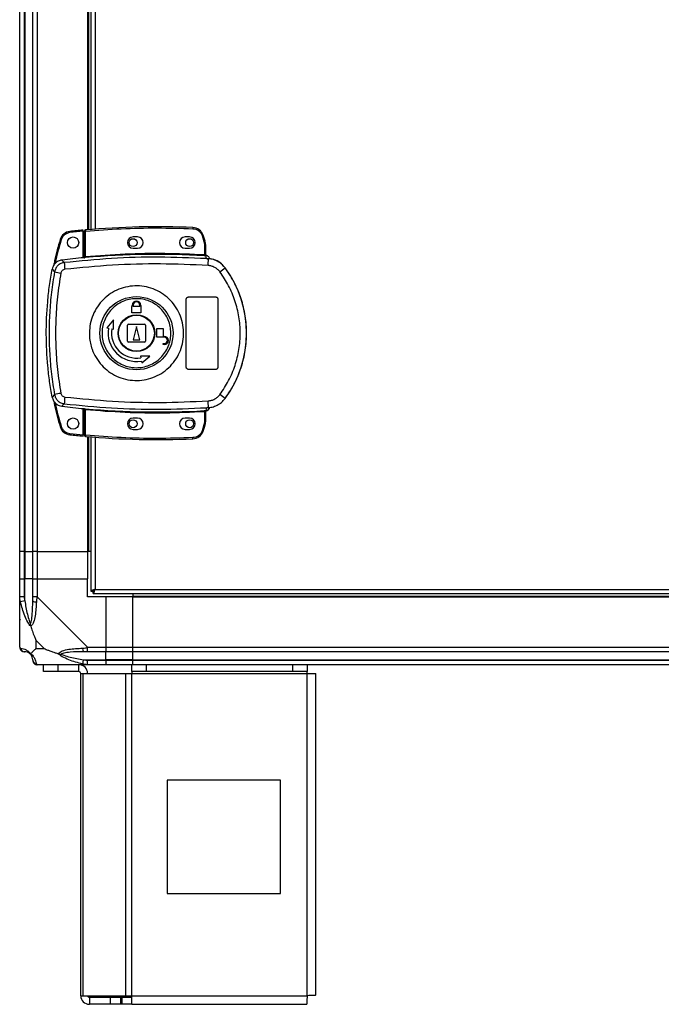
# Model space of a CAD drawing. Units: millimetres. Extents: x 127 to 5398, y 87 to 2892.
# Drawn here: x 127 to 410, y 899 to 1334 of the extents above; entities that cross this region are included whole.
import ezdxf

# ---------------------------------------------------------------- set-up
doc = ezdxf.new("R2010")
doc.units = ezdxf.units.MM

msp = doc.modelspace()

# ---------------------------------------------------------------- linework, layer by layer
at = {"linetype": 'Continuous', "lineweight": 25}
for p, q in [((126.52, 1099.04), (126.52, 1914.04)), ((128.52, 1914.04), (128.52, 1099.04)), ((128.77, 1914.04), (128.77, 1099.04)), ((132.27, 1099.04), (132.27, 1914.04)), ((134.27, 1914.04), (134.27, 1099.04)), ((156.52, 1771.84), (156.52, 1241.23)), ((156.87, 1771.81), (156.87, 1241.26)), ((158.02, 1771.72), (158.02, 1241.36)), ((159.82, 1771.58), (159.82, 1241.5)), ((148.63, 1240.47), (148.69, 1239.97)), ((154.62, 1240.56), (148.69, 1239.97)), ((154.62, 1228.85), (154.62, 1240.56)), ((155.62, 1240.65), (155.12, 1240.65)), ((155.12, 1229.39), (155.12, 1240.65)), ((155.58, 1241.15), (155.62, 1240.65)), ((155.62, 1229.43), (155.62, 1240.65)), ((203.04, 1242.2), (203.02, 1241.7)), ((144.39, 1236.94), (144.86, 1236.8)), ((178.62, 1238.04), (176.62, 1238.04)), ((201.62, 1238.04), (199.62, 1238.04)), ((207.57, 1238.79), (207.09, 1238.63)), ((207.09, 1238.63), (207.93, 1236.02)), ((208.41, 1236.17), (207.57, 1238.79)), ((208.41, 1236.17), (207.93, 1236.02)), ((207.93, 1236.02), (208.12, 1234.7)), ((176.62, 1233.04), (178.62, 1233.04)), ((199.62, 1233.04), (201.62, 1233.04)), ((208.12, 1234.7), (208.12, 1230.24)), ((208.62, 1234.7), (208.12, 1234.7)), ((208.62, 1234.7), (208.62, 1230.2)), ((146.24, 1226.73), (145.18, 1227.84)), ((154.98, 1228.88), (155.12, 1228.9)), ((155.62, 1229.43), (155.67, 1228.93)), ((208.1, 1229.74), (208.12, 1230.24)), ((209, 1228.48), (208.72, 1229.71)), ((209.89, 1228.15), (209, 1228.48)), ((209.01, 1229.86), (209.02, 1229.71)), ((209.26, 1228.45), (209.26, 1228.52)), ((140.88, 1223.81), (141.91, 1222.66)), ((217.26, 1224.4), (217.29, 1224.46)), ((200.12, 1180.54), (200.12, 1210.54)), ((201.12, 1211.54), (213.12, 1211.54)), ((214.12, 1210.54), (214.12, 1180.54)), ((176.12, 1204.54), (176.12, 1207.34)), ((176.12, 1207.34), (176.22, 1207.34)), ((176.22, 1207.34), (176.22, 1207.84)), ((176.62, 1207.34), (176.62, 1207.84)), ((179.62, 1207.34), (176.62, 1207.34)), ((179.62, 1207.84), (179.62, 1207.34)), ((180.02, 1207.84), (180.02, 1207.34)), ((180.02, 1207.34), (180.12, 1207.34)), ((180.12, 1207.34), (180.12, 1204.54)), ((167.95, 1201.41), (165.08, 1197.84)), ((168.03, 1197.32), (167.95, 1201.41)), ((180.12, 1204.54), (176.12, 1204.54)), ((165.08, 1197.84), (165.81, 1197.71)), ((167.29, 1197.45), (168.03, 1197.32)), ((174.12, 1192.04), (174.12, 1199.04)), ((174.62, 1199.54), (181.62, 1199.54)), ((178.12, 1198.54), (176.62, 1192.54)), ((179.62, 1192.54), (178.12, 1198.54)), ((182.12, 1199.04), (182.12, 1192.04)), ((187.12, 1193.74), (187.12, 1197.54)), ((187.12, 1197.54), (189.92, 1197.54)), ((189.92, 1197.54), (189.92, 1194.14)), ((176.62, 1192.54), (179.62, 1192.54)), ((190.42, 1193.74), (187.12, 1193.74)), ((189.92, 1194.14), (190.42, 1194.14)), ((181.62, 1191.54), (174.62, 1191.54)), ((189.92, 1190.54), (189.92, 1190.94)), ((189.92, 1190.94), (190.42, 1190.94)), ((190.42, 1190.54), (189.92, 1190.54)), ((179.9, 1185.44), (180.04, 1184.71)), ((184, 1185.36), (179.9, 1185.44)), ((180.3, 1183.23), (180.43, 1182.49)), ((180.43, 1182.49), (184, 1185.36)), ((213.12, 1179.54), (201.12, 1179.54)), ((141.91, 1168.41), (140.88, 1167.27)), ((217.29, 1166.61), (217.26, 1166.68)), ((146.24, 1164.35), (145.18, 1163.24)), ((154.62, 1150.6), (154.62, 1162.23)), ((155.12, 1162.17), (154.98, 1162.19)), ((155.12, 1150.42), (155.12, 1161.69)), ((155.67, 1162.15), (155.62, 1161.65)), ((155.62, 1150.42), (155.62, 1161.65)), ((209, 1162.6), (208.72, 1161.36)), ((209, 1162.6), (209.89, 1162.92)), ((210.5, 1162.71), (210.5, 1162.73)), ((178.62, 1158.04), (176.62, 1158.04)), ((201.62, 1158.04), (199.62, 1158.04)), ((208.12, 1160.84), (208.1, 1161.34)), ((208.12, 1160.84), (208.12, 1156.37)), ((208.54, 1160.87), (208.44, 1160.86)), ((208.62, 1160.88), (208.62, 1156.37)), ((208.72, 1161.36), (208.89, 1161.37)), ((209.02, 1161.36), (209.01, 1161.24)), ((209.01, 1161.24), (209.01, 1161.21)), ((144.39, 1154.22), (144.86, 1154.37)), ((176.62, 1153.04), (178.62, 1153.04)), ((199.62, 1153.04), (201.62, 1153.04)), ((207.93, 1155.05), (207.09, 1152.45)), ((207.57, 1152.29), (208.41, 1154.91)), ((208.12, 1156.37), (207.93, 1155.05)), ((208.41, 1154.91), (207.93, 1155.05)), ((208.12, 1156.37), (208.62, 1156.37)), ((148.63, 1150.7), (148.69, 1151.19)), ((148.69, 1151.19), (154.62, 1150.6)), ((155.12, 1150.42), (155.62, 1150.42)), ((155.62, 1150.42), (155.58, 1149.92)), ((156.52, 1149.84), (156.52, 1099.04)), ((156.87, 1149.81), (156.87, 1099.04)), ((158.02, 1149.72), (158.02, 1081.55)), ((159.82, 1149.58), (159.82, 1082.34)), ((203.04, 1148.88), (203.02, 1149.38)), ((207.57, 1152.29), (207.09, 1152.45)), ((128.52, 1099.04), (126.52, 1099.04)), ((126.52, 1087.04), (126.52, 1099.04)), ((128.52, 1099.04), (128.77, 1099.04)), ((128.52, 1099.04), (128.52, 1087.04)), ((128.77, 1099.04), (132.27, 1099.04)), ((128.77, 1099.04), (128.77, 1087.04)), ((134.27, 1099.04), (132.27, 1099.04)), ((132.27, 1087.04), (132.27, 1099.04)), ((134.27, 1099.04), (156.52, 1099.04)), ((134.27, 1099.04), (134.27, 1087.04)), ((156.87, 1099.04), (156.52, 1099.04)), ((156.52, 1099.04), (156.52, 1087.04)), ((158.02, 1099.04), (156.87, 1099.04)), ((126.52, 1078.99), (126.52, 1087.04)), ((126.52, 1087.04), (128.52, 1087.04)), ((128.52, 1087.04), (128.52, 1078.99)), ((128.77, 1087.04), (128.52, 1087.04)), ((128.77, 1077.26), (128.77, 1087.04)), ((132.27, 1087.04), (128.77, 1087.04)), ((132.27, 1078.99), (132.27, 1087.04)), ((132.27, 1087.04), (134.27, 1087.04)), ((134.27, 1087.04), (134.27, 1078.99)), ((134.27, 1087.04), (156.52, 1087.04)), ((156.52, 1079.04), (156.52, 1087.04)), ((126.52, 1056.79), (126.52, 1078.99)), ((134.27, 1078.99), (156.47, 1056.79)), ((164.52, 1079.04), (156.52, 1079.04)), ((158.02, 1081.55), (159.02, 1081.55)), ((159.02, 1081.58), (159.02, 1081.54)), ((159.02, 1081.54), (159.03, 1081.54)), ((159.03, 1080.54), (159.03, 1081.54)), ((159.03, 1080.54), (644.01, 1080.54)), ((159.82, 1082.34), (643.22, 1082.34)), ((164.52, 1079.04), (164.52, 1056.79)), ((176.52, 1079.04), (164.52, 1079.04)), ((176.52, 1080.54), (176.52, 1079.39)), ((176.52, 1079.39), (626.52, 1079.39)), ((176.52, 1079.39), (176.52, 1079.04)), ((176.52, 1056.79), (176.52, 1079.04)), ((176.52, 1079.04), (626.52, 1079.04)), ((128.77, 1077.26), (126.85, 1076.87)), ((133.71, 1059.92), (133.71, 1056.22)), ((137.41, 1056.22), (133.71, 1059.92)), ((133.71, 1056.22), (137.41, 1056.22)), ((156.47, 1056.79), (164.52, 1056.79)), ((164.52, 1054.79), (156.47, 1054.79)), ((164.52, 1056.79), (164.52, 1054.79)), ((164.52, 1056.79), (176.52, 1056.79)), ((164.52, 1051.29), (164.52, 1054.79)), ((176.52, 1054.79), (164.52, 1054.79)), ((176.52, 1056.79), (626.52, 1056.79)), ((176.52, 1054.79), (176.52, 1056.79)), ((626.52, 1054.79), (176.52, 1054.79)), ((176.52, 1051.29), (176.52, 1054.79)), ((156.47, 1049.04), (134.27, 1049.04)), ((137.02, 1046.04), (137.02, 1049.04)), ((143.39, 1049.04), (143.39, 1046.04)), ((152.72, 1046.04), (152.72, 1049.04)), ((154.36, 1049.37), (154.75, 1051.29)), ((154.75, 1051.29), (164.52, 1051.29)), ((156.47, 1051.04), (164.52, 1051.04)), ((164.52, 1049.04), (156.47, 1049.04)), ((164.52, 1051.04), (164.52, 1051.29)), ((176.52, 1051.29), (164.52, 1051.29)), ((164.52, 1051.04), (164.52, 1049.04)), ((164.52, 1051.04), (176.52, 1051.04)), ((176.52, 1049.04), (164.52, 1049.04)), ((176.1, 1046.04), (176.1, 1049.04)), ((176.52, 1051.29), (626.52, 1051.29)), ((176.52, 1051.04), (176.52, 1051.29)), ((176.52, 1051.04), (626.52, 1051.04)), ((176.52, 1049.04), (176.52, 1051.04)), ((626.52, 1049.04), (176.52, 1049.04)), ((182.46, 1049.04), (182.46, 1046.04)), ((247.16, 1046.04), (247.16, 1049.04)), ((253.52, 1049.04), (253.52, 1046.04)), ((143.39, 1046.04), (137.02, 1046.04)), ((152.72, 1046.04), (143.39, 1046.04)), ((153.52, 902.84), (153.52, 1045.24)), ((153.52, 1045.24), (154.64, 1045.24)), ((154.64, 902.84), (154.64, 1045.24)), ((154.64, 1045.24), (173.41, 1045.24)), ((173.41, 902.84), (173.41, 1045.24)), ((173.41, 1045.24), (176.1, 1045.24)), ((182.46, 1046.04), (176.1, 1046.04)), ((176.1, 1046.04), (176.1, 1045.24)), ((176.1, 1045.24), (253.52, 1045.24)), ((176.1, 902.84), (176.1, 1045.24)), ((247.16, 1046.04), (182.46, 1046.04)), ((253.52, 1046.04), (247.16, 1046.04)), ((253.52, 1045.24), (253.52, 1046.04)), ((253.52, 902.84), (253.52, 1045.24)), ((253.52, 1045.24), (257.32, 1045.24)), ((257.32, 903.04), (257.32, 1045.24)), ((241.71, 998.04), (191.71, 998.04)), ((191.71, 998.04), (191.71, 948.04)), ((241.71, 948.04), (241.71, 998.04)), ((191.71, 948.04), (241.71, 948.04)), ((153.52, 902.84), (154.64, 902.84)), ((154.64, 902.84), (173.41, 902.84)), ((157.32, 902.04), (157.32, 899.04)), ((166.66, 902.04), (157.32, 902.04)), ((166.66, 899.04), (166.66, 902.04)), ((171.03, 902.04), (166.66, 902.04)), ((171.03, 902.04), (171.03, 899.04)), ((171.73, 902.04), (171.03, 902.04)), ((171.73, 902.04), (171.73, 899.04)), ((176.1, 902.04), (171.73, 902.04)), ((173.41, 902.84), (176.1, 902.84)), ((176.1, 902.84), (253.52, 902.84)), ((176.1, 899.04), (176.1, 902.84)), ((166.66, 899.04), (157.32, 899.04)), ((171.03, 899.04), (166.66, 899.04)), ((171.73, 899.04), (171.03, 899.04)), ((176.1, 899.04), (171.73, 899.04)), ((176.1, 899.04), (253.33, 899.04))]:
    msp.add_line(p, q, dxfattribs=at)
for centre, radius in [((150.12, 1235.58), 2.5), ((176.62, 1235.54), 1.75), ((201.62, 1235.54), 1.75), ((178.1, 1195.53), 16.17), ((178.12, 1195.54), 8.1), ((178.12, 1195.54), 7.9), ((150.12, 1155.58), 2.5), ((176.62, 1155.54), 1.75), ((201.62, 1155.54), 1.75)]:
    msp.add_circle(centre, radius, dxfattribs=at)
for centre, radius, start, end in [((149.17, 1235.5), 5, 96.1835, 163.1965), ((187.79, 879.01), 363.57, 95.2346, 96.1835), ((155.62, 1240.65), 0.5, 95.0041, 180), ((187.29, 878.97), 363.57, 87.5177, 95.0041), ((202.82, 1237.2), 5, 18.5159, 87.5177), ((176.62, 1235.54), 2.5, 90, 270), ((178.62, 1235.54), 2.5, 270, 90), ((199.62, 1235.54), 2.5, 90, 270), ((201.62, 1235.54), 2.5, 270, 90), ((203.62, 1234.7), 5, 0, 17.0339), ((187.29, 878.97), 351.4, 95.2758, 96.8826), ((170.46, 1227.23), 24.22, 181.1981, 188.2637), ((187.29, 878.97), 351.39, 86.6063, 95.1636), ((208.89, 1230.14), 0.457, 170.6088, 248.1949), ((209.12, 1230.2), 0.5, 180.0262, 257.5907), ((172.71, 1228.1), 37.18, 355.8955, 0.0889), ((165.77, 1341.15), 120.87, 258.6131, 259.9814), ((199.03, 1245.29), 27.73, 305.1562, 311.1094), ((178.12, 1195.54), 48.69, 323.5511, 36.4489), ((178.12, 1207.84), 1.9, 360, 180), ((178.12, 1207.84), 1.5, 360, 180), ((178.12, 1195.54), 12.5, 170, 280), ((178.12, 1195.54), 11, 170, 280), ((174.62, 1199.04), 0.5, 90, 180), ((181.62, 1199.04), 0.5, 0, 90), ((174.62, 1192.04), 0.5, 180, 270), ((181.62, 1192.04), 0.5, 270, 0), ((190.42, 1192.34), 1.8, 270, 90), ((190.42, 1192.34), 1.4, 270, 90), ((165.77, 1049.93), 120.87, 100.0186, 101.3869), ((170.46, 1163.84), 24.22, 171.7363, 178.8019), ((199.03, 1145.79), 27.73, 48.8906, 54.8438), ((187.29, 1512.11), 351.4, 263.1174, 264.7242), ((187.29, 1512.11), 351.39, 264.8364, 273.3937), ((208.6, 1163.34), 2, 278.4575, 346.9734), ((208.56, 1163.18), 2, 283.0921, 346.9009), ((172.71, 1162.98), 37.18, 359.9111, 4.1045), ((176.62, 1155.54), 2.5, 90, 270), ((178.62, 1155.54), 2.5, 270, 90), ((199.62, 1155.54), 2.5, 90, 270), ((201.62, 1155.54), 2.5, 270, 90), ((208.89, 1160.94), 0.457, 111.8051, 189.3912), ((209.01, 1160.92), 0.469, 105.0809, 185.035), ((209.12, 1160.88), 0.5, 102.4093, 179.9738), ((209.12, 1160.75), 0.5, 103.1225, 179.9745), ((149.17, 1155.67), 5, 196.8035, 263.8165), ((203.62, 1156.37), 5, 342.9661, 0), ((187.79, 1512.15), 363.57, 263.8165, 264.7654), ((155.62, 1150.42), 0.5, 180, 264.9959), ((187.29, 1512.11), 363.57, 264.9959, 272.4823), ((202.82, 1153.87), 5, 272.4823, 341.4841), ((133.56, 1079.03), 2.19, 234.0025, 278.4412), ((128.79, 1056.76), 1.97, 190.642, 269.5565), ((128.77, 1051.29), 3.5, 25.6402, 45.8133), ((156.52, 1056.07), 2.19, 171.5588, 215.9975), ((134.24, 1051.3), 1.97, 180.4435, 259.358), ((152.72, 1045.24), 3.8, 0, 90), ((152.72, 1045.24), 0.8, 0, 90), ((157.32, 902.84), 3.8, 180, 270), ((157.32, 902.84), 0.8, 180, 270)]:
    msp.add_arc(centre, radius, start, end, dxfattribs=at)
for points, knots in [([(148.69, 1239.97), (148.26, 1239.89), (147.4, 1239.72), (146.26, 1239), (145.35, 1238.02), (145.02, 1237.2), (144.86, 1236.8)], [0, 0, 0, 0, 0.244579, 0.5, 0.755421, 1, 1, 1, 1]), ([(154.62, 1240.56), (154.62, 1240.62), (154.62, 1240.73), (154.62, 1240.88), (154.62, 1241), (154.62, 1241.06), (154.62, 1241.06), (154.62, 1241.07)], [0, 0, 0, 0, 0.215821, 0.431657, 0.647078, 0.86164, 1, 1, 1, 1]), ([(155.62, 1240.65), (160.88, 1241.05), (171.39, 1241.83), (187.21, 1242.18), (197.75, 1241.86), (203.02, 1241.7)], [0, 0, 0, 0, 0.333439, 0.666561, 1, 1, 1, 1]), ([(203.02, 1241.7), (203.46, 1241.64), (204.36, 1241.52), (205.57, 1240.85), (206.56, 1239.87), (206.92, 1239.04), (207.09, 1238.63)], [0, 0, 0, 0, 0.244248, 0.5, 0.755752, 1, 1, 1, 1]), ([(144.39, 1236.94), (143.48, 1233.85), (142.38, 1230.07), (141.71, 1226.18), (141.59, 1225.47)], [0, 0, 0, 0, 0.815779, 1, 1, 1, 1]), ([(144.86, 1236.8), (143.87, 1233.44), (142.85, 1230), (142.24, 1226.47), (142.23, 1226.39)], [0, 0, 0, 0, 0.9752986, 1, 1, 1, 1]), ([(145.18, 1227.84), (144.63, 1227.72), (143.53, 1227.47), (142.16, 1226.44), (141.24, 1225.16), (140.98, 1224.21), (140.88, 1223.81)], [0, 0, 0, 0, 0.26685, 0.53371, 0.800352, 1, 1, 1, 1]), ([(146.24, 1226.73), (145.72, 1226.62), (144.68, 1226.39), (143.36, 1225.47), (142.34, 1224.21), (142.06, 1223.18), (141.91, 1222.66)], [0, 0, 0, 0, 0.249425, 0.499136, 0.749048, 1, 1, 1, 1]), ([(209, 1228.48), (202.02, 1228.77), (188.07, 1229.36), (167.1, 1228.78), (153.2, 1227.41), (146.24, 1226.73)], [0, 0, 0, 0, 0.333528, 0.66624, 1, 1, 1, 1]), ([(155.67, 1228.93), (155.54, 1228.92), (155.29, 1228.9), (155.08, 1228.89), (154.98, 1228.88)], [0, 0, 0, 0, 0.499881, 1, 1, 1, 1]), ([(155.12, 1229.39), (155.13, 1229.38), (155.13, 1229.38), (155.16, 1229.37), (155.21, 1229.37), (155.29, 1229.38), (155.4, 1229.39), (155.52, 1229.41), (155.59, 1229.42), (155.62, 1229.43)], [0, 0, 0, 0, 0.126643, 0.252175, 0.3768, 0.500724, 0.73527, 0.863938, 1, 1, 1, 1]), ([(155.12, 1228.9), (155.12, 1228.92), (155.12, 1228.96), (155.12, 1229.12), (155.12, 1229.28), (155.12, 1229.39)], [0, 0, 0, 0, 0.239826, 0.500335, 1, 1, 1, 1]), ([(155.62, 1229.43), (161.45, 1229.87), (173.09, 1230.74), (190.62, 1231.01), (202.29, 1230.5), (208.12, 1230.24)], [0, 0, 0, 0, 0.333323, 0.666682, 1, 1, 1, 1]), ([(208.72, 1229.71), (208.62, 1229.72), (208.43, 1229.72), (208.21, 1229.73), (208.1, 1229.74)], [0, 0, 0, 0, 0.498949, 1, 1, 1, 1]), ([(208.12, 1230.24), (208.18, 1230.23), (208.3, 1230.22), (208.39, 1230.21), (208.44, 1230.21)], [0, 0, 0, 0, 0.5184143, 1, 1, 1, 1]), ([(208.44, 1230.21), (208.46, 1230.21), (208.51, 1230.21), (208.55, 1230.2), (208.59, 1230.2), (208.62, 1230.19), (208.62, 1230.2), (208.62, 1230.2)], [0, 0, 0, 0, 0.249383, 0.41549, 0.499886, 0.76422, 1, 1, 1, 1]), ([(208.62, 1230.35), (208.63, 1230.32), (208.63, 1230.27), (208.65, 1230.19), (208.7, 1230.08), (208.77, 1229.99), (208.85, 1229.93), (208.93, 1229.89), (208.98, 1229.87), (209.01, 1229.86)], [0, 0, 0, 0, 0.12453, 0.24906, 0.373552, 0.625117, 0.749505, 0.872984, 1, 1, 1, 1]), ([(209.02, 1229.71), (209.01, 1229.71), (209.01, 1229.7), (208.94, 1229.7), (208.85, 1229.71), (208.76, 1229.71), (208.72, 1229.71)], [0, 0, 0, 0, 0.261957, 0.51721, 0.764489, 1, 1, 1, 1]), ([(210.5, 1228.37), (210.43, 1228.58), (210.28, 1229.01), (209.81, 1229.52), (209.35, 1229.77), (209.07, 1229.85), (209.01, 1229.86)], [0, 0, 0, 0, 0.304255, 0.608518, 0.912574, 1, 1, 1, 1]), ([(217.29, 1224.46), (216.6, 1225.24), (215.22, 1226.79), (212.36, 1228.23), (210.29, 1228.42), (209.26, 1228.52)], [0, 0, 0, 0, 0.333331, 0.666667, 1, 1, 1, 1]), ([(209.26, 1228.45), (209.27, 1228.44), (209.31, 1228.42), (209.58, 1228.34), (209.78, 1228.22), (209.89, 1228.15)], [0, 0, 0, 0, 0.181888, 0.577691, 1, 1, 1, 1]), ([(217.26, 1224.4), (216.76, 1224.99), (215.76, 1226.17), (213.78, 1227.44), (211.59, 1228.28), (210.04, 1228.39), (209.26, 1228.45)], [0, 0, 0, 0, 0.249419, 0.499532, 0.749118, 1, 1, 1, 1]), ([(140.88, 1167.27), (140.48, 1169.55), (139.68, 1174.12), (138.65, 1183.38), (138.07, 1195.17), (138.59, 1207.07), (139.64, 1216.65), (140.46, 1221.42), (140.88, 1223.81)], [0, 0, 0, 0, 0.122343, 0.244691, 0.491419, 0.744562, 0.872284, 1, 1, 1, 1]), ([(141.91, 1222.66), (141.42, 1219.65), (140.45, 1213.65), (139.7, 1204.59), (139.42, 1195.54), (139.7, 1186.49), (140.45, 1177.42), (141.42, 1171.42), (141.91, 1168.41)], [0, 0, 0, 0, 0.1678299, 0.3342277, 0.5, 0.6657723, 0.8321701, 1, 1, 1, 1]), ([(146.49, 1223.75), (146.28, 1223.71), (145.86, 1223.62), (145.33, 1223.25), (144.92, 1222.75), (144.81, 1222.33), (144.75, 1222.13)], [0, 0, 0, 0, 0.2497035, 0.4994283, 0.7491885, 1, 1, 1, 1]), ([(209.8, 1225.44), (202.76, 1225.75), (188.69, 1226.37), (167.52, 1225.81), (153.5, 1224.44), (146.49, 1223.75)], [0, 0, 0, 0, 0.333364, 0.666597, 1, 1, 1, 1]), ([(215, 1222.62), (214.67, 1223.01), (214.01, 1223.79), (212.73, 1224.64), (211.32, 1225.25), (210.3, 1225.37), (209.8, 1225.44)], [0, 0, 0, 0, 0.249395, 0.499597, 0.748757, 1, 1, 1, 1]), ([(215, 1168.46), (216.35, 1170.47), (219.06, 1174.5), (221.84, 1181.25), (223.58, 1188.31), (224.15, 1195.56), (223.57, 1202.82), (221.83, 1209.87), (219.05, 1216.6), (216.35, 1220.61), (215, 1222.62)], [0, 0, 0, 0, 0.1253163, 0.2508208, 0.3753281, 0.5005908, 0.6251883, 0.7503121, 0.8750605, 1, 1, 1, 1]), ([(217.26, 1166.68), (218.33, 1168.23), (220.38, 1171.2), (222.68, 1175.84), (224.34, 1180.14), (225.48, 1184.16), (226.24, 1187.98), (226.68, 1191.79), (226.88, 1196.85), (226.37, 1203.25), (224.88, 1209.39), (223.14, 1214.09), (221.59, 1217.48), (219.66, 1220.98), (218.08, 1223.23), (217.26, 1224.4)], [0, 0, 0, 0, 0.0914245, 0.1750344, 0.2508241, 0.314852, 0.3778343, 0.4397707, 0.5006611, 0.6233505, 0.7502515, 0.8061286, 0.8663803, 0.9310048, 1, 1, 1, 1]), ([(144.75, 1222.13), (144.19, 1218.61), (143.07, 1211.56), (142.37, 1200.89), (142.37, 1190.19), (143.07, 1179.51), (144.19, 1172.47), (144.75, 1168.95)], [0, 0, 0, 0, 0.199982, 0.400251, 0.599739, 0.800015, 1, 1, 1, 1]), ([(157.3, 1195.82), (157.39, 1197.11), (157.57, 1199.78), (158.8, 1203.67), (160.76, 1207.32), (163.4, 1210.52), (166.62, 1213.13), (170.29, 1215.05), (174.27, 1216.22), (178.41, 1216.57), (182.52, 1216.11), (186.47, 1214.83), (190.09, 1212.81), (193.24, 1210.11), (195.79, 1206.84), (197.66, 1203.14), (198.76, 1199.14), (199.07, 1195), (198.55, 1190.88), (197.24, 1186.94), (195.19, 1183.34), (192.47, 1180.21), (189.19, 1177.67), (185.48, 1175.84), (181.47, 1174.77), (177.33, 1174.52), (173.22, 1175.08), (169.31, 1176.45), (165.74, 1178.56), (162.66, 1181.33), (160.18, 1184.66), (158.6, 1187.99), (157.72, 1191.08), (157.33, 1193.56), (157.31, 1195.15), (157.3, 1195.82)], [0, 0, 0, 0, 0.0295292, 0.0611664, 0.0925452, 0.124103, 0.1555128, 0.1870091, 0.2185098, 0.2499181, 0.281479, 0.3128641, 0.3443952, 0.3758768, 0.4073056, 0.4388608, 0.4702412, 0.5018791, 0.5334706, 0.5648858, 0.5963826, 0.6279006, 0.6592934, 0.690854, 0.7222358, 0.7537665, 0.7852212, 0.8166888, 0.8481668, 0.8796357, 0.911115, 0.9426177, 0.963602, 0.9845539, 1, 1, 1, 1]), ([(193.31, 1195.33), (193.3, 1194.99), (193.27, 1194.21), (193.12, 1192.97), (192.83, 1191.64), (192.26, 1189.82), (191.2, 1187.59), (189.39, 1185.16), (187.13, 1183.15), (184.53, 1181.61), (181.67, 1180.62), (178.67, 1180.21), (175.65, 1180.4), (172.73, 1181.18), (170.02, 1182.52), (167.62, 1184.37), (165.64, 1186.65), (164.14, 1189.28), (163.19, 1192.16), (162.82, 1195.17), (163.04, 1198.19), (163.86, 1201.1), (165.22, 1203.8), (167.09, 1206.18), (169.39, 1208.14), (172.04, 1209.62), (174.92, 1210.54), (177.92, 1210.88), (180.94, 1210.62), (183.84, 1209.76), (186.52, 1208.36), (188.87, 1206.45), (190.8, 1204.12), (192.23, 1201.46), (193.09, 1198.62), (193.31, 1196.55), (193.31, 1195.47), (193.31, 1195.33)], [0, 0, 0, 0, 0.0105365, 0.024778, 0.03901, 0.0532482, 0.0846537, 0.1161565, 0.1476665, 0.1790658, 0.2106263, 0.2420091, 0.2735448, 0.3050189, 0.3364541, 0.3680068, 0.399386, 0.4309395, 0.4623705, 0.4940246, 0.5255271, 0.5570411, 0.5884379, 0.6199986, 0.6513796, 0.6829151, 0.7143848, 0.7458217, 0.7773726, 0.8087512, 0.8403055, 0.8717366, 0.9032168, 0.9347508, 0.966136, 0.9956172, 1, 1, 1, 1]), ([(200.12, 1210.54), (200.14, 1210.65), (200.16, 1210.88), (200.33, 1211.17), (200.58, 1211.4), (200.87, 1211.52), (201.05, 1211.53), (201.12, 1211.54)], [0, 0, 0, 0, 0.214566, 0.429129, 0.643738, 0.858442, 1, 1, 1, 1]), ([(213.12, 1211.54), (213.24, 1211.53), (213.46, 1211.5), (213.76, 1211.33), (213.99, 1211.08), (214.11, 1210.8), (214.12, 1210.61), (214.12, 1210.54)], [0, 0, 0, 0, 0.2149887, 0.4299809, 0.6448721, 0.859538, 1, 1, 1, 1]), ([(201.12, 1179.54), (201.01, 1179.55), (200.79, 1179.57), (200.49, 1179.74), (200.26, 1180), (200.14, 1180.28), (200.13, 1180.46), (200.12, 1180.54)], [0, 0, 0, 0, 0.214826, 0.429653, 0.644429, 0.859105, 1, 1, 1, 1]), ([(214.12, 1180.54), (214.11, 1180.43), (214.09, 1180.2), (213.92, 1179.9), (213.67, 1179.68), (213.39, 1179.56), (213.2, 1179.54), (213.12, 1179.54)], [0, 0, 0, 0, 0.214394, 0.428784, 0.643286, 0.858019, 1, 1, 1, 1]), ([(140.88, 1167.27), (141.03, 1166.73), (141.35, 1165.64), (142.48, 1164.34), (143.81, 1163.51), (144.77, 1163.32), (145.18, 1163.24)], [0, 0, 0, 0, 0.26685, 0.53371, 0.800352, 1, 1, 1, 1]), ([(141.91, 1168.41), (142.05, 1167.9), (142.34, 1166.88), (143.35, 1165.62), (144.68, 1164.68), (145.72, 1164.46), (146.24, 1164.35)], [0, 0, 0, 0, 0.249821, 0.499698, 0.749467, 1, 1, 1, 1]), ([(144.75, 1168.95), (144.81, 1168.74), (144.92, 1168.33), (145.33, 1167.83), (145.86, 1167.46), (146.28, 1167.37), (146.49, 1167.33)], [0, 0, 0, 0, 0.2496805, 0.499407, 0.7491893, 1, 1, 1, 1]), ([(146.49, 1167.33), (153.5, 1166.64), (167.53, 1165.27), (188.69, 1164.7), (202.76, 1165.33), (209.8, 1165.64)], [0, 0, 0, 0, 0.333403, 0.666667, 1, 1, 1, 1]), ([(209.26, 1162.63), (210.04, 1162.68), (211.58, 1162.79), (213.77, 1163.63), (215.75, 1164.9), (216.76, 1166.08), (217.26, 1166.68)], [0, 0, 0, 0, 0.249766, 0.499669, 0.7487, 1, 1, 1, 1]), ([(209.8, 1165.64), (210.3, 1165.7), (211.31, 1165.83), (212.73, 1166.43), (214.01, 1167.28), (214.67, 1168.06), (215, 1168.46)], [0, 0, 0, 0, 0.249417, 0.499625, 0.748732, 1, 1, 1, 1]), ([(141.62, 1165.5), (141.73, 1164.85), (142.39, 1161.03), (143.48, 1157.31), (144.39, 1154.22)], [0, 0, 0, 0, 0.170346, 1, 1, 1, 1]), ([(142.23, 1164.77), (142.25, 1164.68), (142.85, 1161.16), (143.87, 1157.72), (144.86, 1154.37)], [0, 0, 0, 0, 0.024031, 1, 1, 1, 1]), ([(146.24, 1164.35), (153.2, 1163.66), (167.1, 1162.3), (188.07, 1161.71), (202.02, 1162.3), (209, 1162.6)], [0, 0, 0, 0, 0.333761, 0.666534, 1, 1, 1, 1]), ([(154.98, 1162.19), (155.08, 1162.19), (155.29, 1162.18), (155.54, 1162.16), (155.67, 1162.15)], [0, 0, 0, 0, 0.500119, 1, 1, 1, 1]), ([(155.12, 1161.69), (155.12, 1161.79), (155.12, 1161.95), (155.12, 1162.11), (155.12, 1162.15), (155.12, 1162.17)], [0, 0, 0, 0, 0.499635, 0.759019, 1, 1, 1, 1]), ([(155.62, 1161.65), (155.59, 1161.65), (155.52, 1161.67), (155.4, 1161.68), (155.29, 1161.7), (155.21, 1161.7), (155.16, 1161.7), (155.13, 1161.7), (155.13, 1161.69), (155.12, 1161.69)], [0, 0, 0, 0, 0.136041, 0.264701, 0.499276, 0.623182, 0.747801, 0.873339, 1, 1, 1, 1]), ([(208.12, 1160.84), (202.29, 1160.58), (190.62, 1160.06), (173.09, 1160.33), (161.45, 1161.21), (155.62, 1161.65)], [0, 0, 0, 0, 0.333323, 0.666682, 1, 1, 1, 1]), ([(209.26, 1162.63), (209.27, 1162.64), (209.31, 1162.66), (209.58, 1162.74), (209.78, 1162.86), (209.89, 1162.92)], [0, 0, 0, 0, 0.181888, 0.577691, 1, 1, 1, 1]), ([(209.73, 1161.57), (209.87, 1161.68), (210.19, 1161.93), (210.41, 1162.37), (210.48, 1162.64), (210.5, 1162.71)], [0, 0, 0, 0, 0.380249, 0.859382, 1, 1, 1, 1]), ([(208.1, 1161.34), (208.21, 1161.34), (208.43, 1161.35), (208.62, 1161.36), (208.72, 1161.36)], [0, 0, 0, 0, 0.500011, 1, 1, 1, 1]), ([(208.44, 1160.86), (208.39, 1160.86), (208.3, 1160.86), (208.18, 1160.84), (208.12, 1160.84)], [0, 0, 0, 0, 0.481586, 1, 1, 1, 1]), ([(208.62, 1160.88), (208.62, 1160.88), (208.62, 1160.88), (208.57, 1160.88), (208.54, 1160.87)], [0, 0, 0, 0, 0.446187, 1, 1, 1, 1]), ([(208.62, 1160.73), (208.63, 1160.75), (208.63, 1160.84), (208.68, 1160.97), (208.79, 1161.11), (208.9, 1161.18), (208.98, 1161.2), (209.01, 1161.21)], [0, 0, 0, 0, 0.124755, 0.376983, 0.629187, 0.881131, 1, 1, 1, 1]), ([(208.89, 1161.37), (208.93, 1161.37), (209, 1161.37), (209.01, 1161.37), (209.02, 1161.36)], [0, 0, 0, 0, 0.493739, 1, 1, 1, 1]), ([(144.86, 1154.37), (145.02, 1153.97), (145.35, 1153.15), (146.26, 1152.16), (147.4, 1151.44), (148.26, 1151.28), (148.69, 1151.19)], [0, 0, 0, 0, 0.244579, 0.5, 0.755421, 1, 1, 1, 1]), ([(154.62, 1150.1), (154.62, 1150.1), (154.62, 1150.11), (154.62, 1150.2), (154.62, 1150.33), (154.62, 1150.47), (154.62, 1150.56), (154.62, 1150.6)], [0, 0, 0, 0, 0.213576, 0.427137, 0.6411, 0.855911, 1, 1, 1, 1]), ([(203.02, 1149.38), (197.75, 1149.22), (187.21, 1148.9), (171.39, 1149.25), (160.88, 1150.03), (155.62, 1150.42)], [0, 0, 0, 0, 0.333439, 0.666561, 1, 1, 1, 1]), ([(207.09, 1152.45), (206.92, 1152.04), (206.56, 1151.21), (205.57, 1150.23), (204.36, 1149.55), (203.46, 1149.44), (203.02, 1149.38)], [0, 0, 0, 0, 0.2442478, 0.5, 0.7557522, 1, 1, 1, 1]), ([(126.85, 1076.87), (126.77, 1077.29), (126.64, 1077.91), (126.54, 1078.63), (126.52, 1078.91), (126.52, 1078.99), (126.52, 1078.99)], [0, 0, 0, 0, 0.586096, 0.873989, 0.999973, 1, 1, 1, 1]), ([(128.52, 1078.99), (128.55, 1078.72), (128.6, 1078.14), (128.71, 1077.57), (128.77, 1077.26)], [0, 0, 0, 0, 0.455576, 1, 1, 1, 1]), ([(132.27, 1077.26), (132.27, 1077.57), (132.27, 1078.14), (132.27, 1078.72), (132.27, 1078.99)], [0, 0, 0, 0, 0.544424, 1, 1, 1, 1]), ([(134.27, 1078.99), (134.27, 1078.99), (134.19, 1078.87), (134.07, 1078.5), (133.95, 1077.78), (133.91, 1077.21), (133.88, 1076.87)], [0, 0, 0, 0, 0.000027, 0.201648, 0.518771, 1, 1, 1, 1]), ([(159.82, 1082.34), (159.61, 1082.28), (159.19, 1082.16), (158.64, 1081.99), (158.23, 1081.81), (158.05, 1081.66), (158.03, 1081.58), (158.02, 1081.55)], [0, 0, 0, 0, 0.222947, 0.445916, 0.668886, 0.891856, 1, 1, 1, 1]), ([(159.82, 1082.34), (159.71, 1082.27), (159.49, 1082.13), (159.22, 1081.92), (159.05, 1081.73), (159.03, 1081.6), (159.02, 1081.55)], [0, 0, 0, 0, 0.275348, 0.529406, 0.783407, 1, 1, 1, 1]), ([(159.03, 1080.54), (159.09, 1080.56), (159.21, 1080.6), (159.39, 1080.94), (159.56, 1081.42), (159.71, 1081.93), (159.8, 1082.24), (159.82, 1082.34)], [0, 0, 0, 0, 0.222947, 0.445916, 0.668886, 0.891856, 1, 1, 1, 1]), ([(159.03, 1081.54), (159.11, 1081.55), (159.25, 1081.58), (159.45, 1081.79), (159.64, 1082.05), (159.77, 1082.25), (159.82, 1082.34)], [0, 0, 0, 0, 0.275348, 0.529406, 0.783407, 1, 1, 1, 1]), ([(131.41, 1066.07), (131.41, 1066.07), (131.17, 1066.28), (130.7, 1066.85), (129.77, 1068.37), (128.73, 1070.7), (127.64, 1073.73), (127.12, 1075.82), (126.85, 1076.87)], [0, 0, 0, 0, 0.001909, 0.107171, 0.209953, 0.471823, 0.734745, 1, 1, 1, 1]), ([(128.77, 1077.26), (129.1, 1075.27), (129.59, 1072.33), (130.5, 1069.13), (131, 1067.8), (131.2, 1067.4), (131.25, 1067.29)], [0, 0, 0, 0, 0.5809225, 0.8598177, 0.961592, 1, 1, 1, 1]), ([(131.25, 1067.29), (131.3, 1067.4), (131.49, 1067.8), (131.85, 1069.13), (132.24, 1072.33), (132.26, 1075.27), (132.27, 1077.26)], [0, 0, 0, 0, 0.038408, 0.140182, 0.419078, 1, 1, 1, 1]), ([(133.88, 1076.87), (133.82, 1075.83), (133.7, 1073.74), (133.42, 1070.7), (132.9, 1068.39), (132.21, 1066.82), (131.68, 1066.32), (131.41, 1066.07)], [0, 0, 0, 0, 0.263168, 0.528193, 0.790072, 0.892858, 1, 1, 1, 1]), ([(126.8, 1069), (126.77, 1068.97), (126.67, 1068.89), (126.58, 1068.81), (126.52, 1068.75)], [0, 0, 0, 0, 0.367193, 1, 1, 1, 1]), ([(131.41, 1066.07), (131.35, 1066.33), (131.26, 1066.72), (131.25, 1067.14), (131.25, 1067.29), (131.25, 1067.29)], [0, 0, 0, 0, 0.64777, 0.993601, 1, 1, 1, 1]), ([(131.41, 1066.07), (131.65, 1065.36), (132.15, 1063.84), (132.88, 1061.76), (133.47, 1060.46), (133.71, 1059.92)], [0, 0, 0, 0, 0.3361003, 0.7249385, 1, 1, 1, 1]), ([(126.52, 1056.79), (126.52, 1056.79), (126.52, 1056.7), (126.56, 1056.58), (126.66, 1056.47), (126.78, 1056.42), (126.85, 1056.39)], [0, 0, 0, 0, 0.000027, 0.201648, 0.518771, 1, 1, 1, 1]), ([(126.56, 1056.61), (126.59, 1056.41), (126.64, 1055.95), (127.08, 1055.34), (127.74, 1054.88), (128.26, 1054.82), (128.52, 1054.79)], [0, 0, 0, 0, 0.202616, 0.468411, 0.734205, 1, 1, 1, 1]), ([(126.85, 1056.39), (127.12, 1056.33), (127.64, 1056.22), (128.72, 1055.93), (129.77, 1055.41), (130.7, 1054.72), (131.17, 1054.2), (131.41, 1053.93)], [0, 0, 0, 0, 0.263168, 0.528193, 0.790072, 0.892858, 1, 1, 1, 1]), ([(128.77, 1054.79), (128.71, 1054.79), (128.6, 1054.79), (128.55, 1054.79), (128.52, 1054.79)], [0, 0, 0, 0, 0.544424, 1, 1, 1, 1]), ([(131.25, 1053.76), (131.2, 1053.81), (131, 1054), (130.5, 1054.36), (129.59, 1054.76), (129.1, 1054.78), (128.77, 1054.79)], [0, 0, 0, 0, 0.038408, 0.140182, 0.419078, 1, 1, 1, 1]), ([(131.25, 1053.76), (131.25, 1053.76), (131.25, 1053.76), (131.26, 1053.77), (131.35, 1053.87), (131.41, 1053.93)], [0, 0, 0, 0, 0.006399, 0.35223, 1, 1, 1, 1]), ([(132.27, 1051.29), (132.26, 1051.62), (132.24, 1052.11), (131.85, 1053.01), (131.49, 1053.51), (131.3, 1053.71), (131.25, 1053.76)], [0, 0, 0, 0, 0.580922, 0.859818, 0.961592, 1, 1, 1, 1]), ([(133.71, 1056.22), (133.57, 1056.09), (133.25, 1055.77), (132.77, 1055.29), (132.3, 1054.81), (131.83, 1054.35), (131.56, 1054.07), (131.41, 1053.93)], [0, 0, 0, 0, 0.151099, 0.353323, 0.601543, 0.787206, 1, 1, 1, 1]), ([(131.41, 1053.93), (131.42, 1053.92), (131.72, 1053.68), (132.19, 1053.21), (132.91, 1052.28), (133.41, 1051.24), (133.7, 1050.16), (133.82, 1049.63), (133.88, 1049.37)], [0, 0, 0, 0, 0.001909, 0.107171, 0.209953, 0.471823, 0.734745, 1, 1, 1, 1]), ([(137.41, 1056.22), (137.7, 1056.09), (138.38, 1055.76), (139.6, 1055.29), (140.92, 1054.81), (142.27, 1054.35), (143.11, 1054.07), (143.55, 1053.93)], [0, 0, 0, 0, 0.151099, 0.353323, 0.601543, 0.787206, 1, 1, 1, 1]), ([(143.55, 1053.93), (143.56, 1053.93), (143.77, 1054.23), (144.34, 1054.71), (145.86, 1055.42), (148.18, 1055.92), (151.21, 1056.22), (153.3, 1056.33), (154.36, 1056.39)], [0, 0, 0, 0, 0.001909, 0.107171, 0.209953, 0.471823, 0.734745, 1, 1, 1, 1]), ([(154.36, 1049.37), (153.31, 1049.63), (151.22, 1050.15), (148.18, 1051.24), (145.88, 1052.28), (144.31, 1053.22), (143.81, 1053.69), (143.55, 1053.93)], [0, 0, 0, 0, 0.263168, 0.528193, 0.790072, 0.892858, 1, 1, 1, 1]), ([(143.55, 1053.93), (143.81, 1053.87), (144.21, 1053.77), (144.63, 1053.76), (144.77, 1053.76), (144.78, 1053.76)], [0, 0, 0, 0, 0.64777, 0.993601, 1, 1, 1, 1]), ([(154.75, 1054.79), (152.76, 1054.78), (149.81, 1054.76), (146.62, 1054.36), (145.29, 1054), (144.89, 1053.81), (144.78, 1053.76)], [0, 0, 0, 0, 0.580922, 0.859818, 0.961592, 1, 1, 1, 1]), ([(144.78, 1053.76), (144.89, 1053.71), (145.29, 1053.51), (146.62, 1053.01), (149.81, 1052.11), (152.76, 1051.62), (154.75, 1051.29)], [0, 0, 0, 0, 0.038408, 0.140182, 0.419078, 1, 1, 1, 1]), ([(154.36, 1056.39), (154.78, 1056.43), (155.4, 1056.48), (156.12, 1056.61), (156.4, 1056.73), (156.47, 1056.79), (156.47, 1056.79)], [0, 0, 0, 0, 0.586096, 0.873989, 0.999973, 1, 1, 1, 1]), ([(156.47, 1054.79), (156.21, 1054.79), (155.63, 1054.79), (155.06, 1054.79), (154.75, 1054.79)], [0, 0, 0, 0, 0.455576, 1, 1, 1, 1]), ([(132.27, 1051.04), (132.27, 1051.06), (132.27, 1051.11), (132.27, 1051.23), (132.27, 1051.29)], [0, 0, 0, 0, 0.455576, 1, 1, 1, 1]), ([(133.88, 1049.37), (133.91, 1049.28), (133.96, 1049.15), (134.1, 1049.05), (134.22, 1049.04), (134.27, 1049.04), (134.27, 1049.04)], [0, 0, 0, 0, 0.586096, 0.873989, 0.999973, 1, 1, 1, 1]), ([(156.47, 1049.04), (156.47, 1049.04), (156.35, 1049.04), (155.98, 1049.07), (155.27, 1049.18), (154.7, 1049.29), (154.36, 1049.37)], [0, 0, 0, 0, 0.0000273, 0.2016485, 0.5187705, 1, 1, 1, 1]), ([(154.75, 1051.29), (155.06, 1051.23), (155.63, 1051.11), (156.21, 1051.06), (156.47, 1051.04)], [0, 0, 0, 0, 0.544424, 1, 1, 1, 1])]:
    msp.add_open_spline(points, degree=3, knots=knots, dxfattribs=at)
for points in [[(128.52, 1078.99), (128.26, 1078.99), (127.74, 1078.99), (127.08, 1078.99), (126.62, 1078.99), (126.55, 1078.99), (126.52, 1078.99)], [(134.27, 1078.99), (134.01, 1078.99), (133.49, 1078.99), (132.83, 1078.99), (132.37, 1078.99), (132.3, 1078.99), (132.27, 1078.99)], [(156.47, 1054.79), (156.47, 1054.82), (156.47, 1054.88), (156.47, 1055.34), (156.47, 1056), (156.47, 1056.53), (156.47, 1056.79)], [(132.27, 1051.04), (132.3, 1050.78), (132.37, 1050.25), (132.83, 1049.59), (133.49, 1049.13), (134.01, 1049.07), (134.27, 1049.04)], [(156.47, 1049.04), (156.47, 1049.07), (156.47, 1049.13), (156.47, 1049.59), (156.47, 1050.25), (156.47, 1050.78), (156.47, 1051.04)], [(253.52, 902.84), (253.51, 902.34), (253.47, 901.34), (253.42, 900.09), (253.38, 899.21), (253.34, 899.1), (253.33, 899.04)], [(257.32, 903.04), (257.27, 903.02), (257.15, 902.99), (256.27, 902.94), (255.02, 902.89), (254.02, 902.85), (253.52, 902.84)]]:
    msp.add_open_spline(points, degree=3, dxfattribs=at)

doc.saveas('drawing.dxf')
